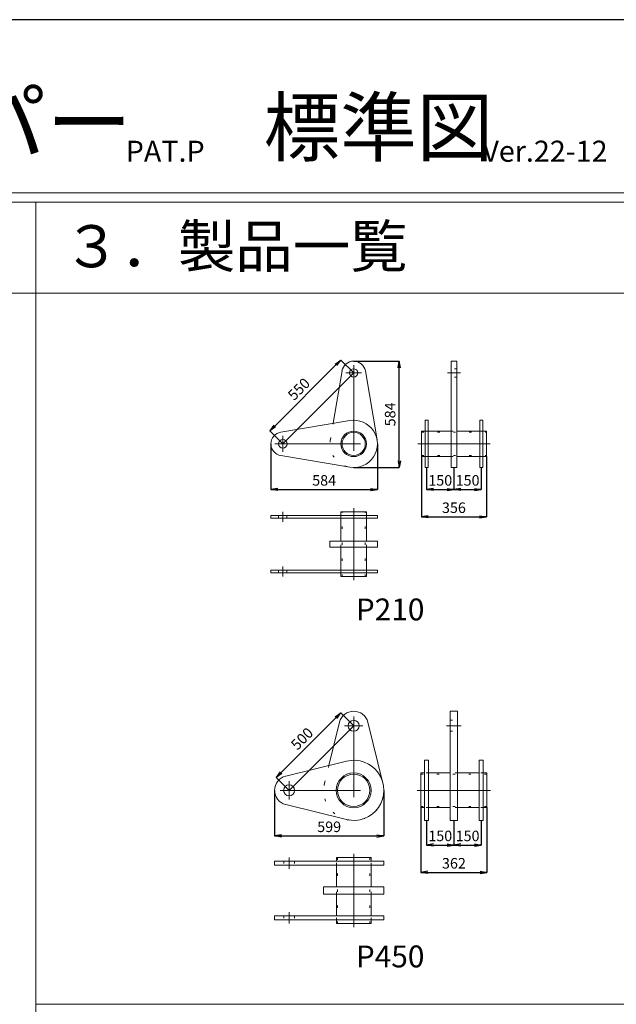
# Model space of a CAD drawing. Units: millimetres. Extents: x 0 to 420, y 0 to 297.
# Drawn here: x 153 to 219, y 180 to 288 of the extents above; entities that cross this region are included whole.
import ezdxf
from ezdxf.enums import TextEntityAlignment as Align

# ---------------------------------------------------------------- set-up
doc = ezdxf.new("R2010")
doc.units = ezdxf.units.MM
for name, pattern in [('SXF_一点鎖線', [18.5, 12, -1.5, 3.5, -1.5]), ('SXF_二点鎖線', [23.5, 12, -1.5, 3.5, -1.5, 3.5, -1.5]), ('SXF_点線', [1.75, 0.25, -1.5])]:
    doc.linetypes.add(name, pattern=pattern)
for name, color, linetype, lineweight in [('レイヤ0', 7, 'Continuous', 13), ('レイヤ14', 7, 'Continuous', 13), ('レイヤ15', 7, 'Continuous', 13)]:
    doc.layers.add(name, color=color, linetype=linetype, lineweight=lineweight)
doc.styles.add('ＭＳ ゴシック', font='txt')
doc.styles.add('ＭＳ Ｐゴシック', font='txt')
doc.dimstyles.new('DimStyle', dxfattribs={"dimtxt": 2.5, "dimasz": 2.5, "dimexe": 1.25, "dimexo": 0.625, "dimgap": 0, "dimtad": 1, "dimdsep": 46, "dimtxsty": 'Standard', "dimsah": 1, "dimcen": 2.5, "dimadec": 0, "dimazin": 0, "dimtfac": 1, "dimtmove": 2, "dimatfit": 3, "dimfxl": 1, "dimarcsym": 0})

# ---------------------------------------------------------------- blocks, each defined once
blk = doc.blocks.new('_Open')
at = {"color": 0, "linetype": 'ByBlock', "lineweight": -2}
for p, q in [((-1, 0.166667), (0, 0)), ((-1, -0.166667), (0, 0)), ((0, 0), (-1, 0))]:
    blk.add_line(p, q, dxfattribs=at)
blk = doc.blocks.new('*D2')
at = {"layer": 'Defpoints', "color": 0}
for p in [(189.88, 251.05), (194.88, 251.05), (189.88, 239.37)]:
    blk.add_point(p, dxfattribs=at)
at = {"layer": 'レイヤ0', "color": 0, "linetype": 'Continuous', "lineweight": -2}
for p, q in [((189.88, 251.05), (194.88, 251.05)), ((194.88, 240.12), (194.88, 250.3)), ((189.88, 239.37), (194.88, 239.37))]:
    blk.add_line(p, q, dxfattribs=at)
at = {"layer": 'レイヤ0', "color": 0, "lineweight": -2, "xscale": 0.75, "yscale": 0.75, "zscale": 0.75}
for p, rotation in [((194.88, 251.05), 90), ((194.88, 239.37), 270)]:
    blk.add_blockref('_Open', p, dxfattribs=dict(at, rotation=rotation))
at = {"layer": 'レイヤ0', "color": 0, "lineweight": 13, "insert": (194.03, 245.21), "char_height": 1.154, "attachment_point": 5, "rotation": 90, "style": 'ＭＳ ゴシック'}
blk.add_mtext('584', dxfattribs=at)
blk = doc.blocks.new('*D3')
at = {"layer": 'Defpoints', "color": 0}
for p in [(189.88, 249.75), (180.69, 243.39), (182.1, 241.97)]:
    blk.add_point(p, dxfattribs=at)
at = {"layer": 'レイヤ0', "color": 0, "linetype": 'Continuous', "lineweight": -2}
for p, q in [((187.93, 250.64), (181.22, 243.92)), ((189.88, 249.75), (188.46, 251.17)), ((182.1, 241.97), (180.69, 243.39))]:
    blk.add_line(p, q, dxfattribs=at)
at = {"layer": 'レイヤ0', "color": 0, "lineweight": -2, "xscale": 0.75, "yscale": 0.75, "zscale": 0.75}
for p, rotation in [((188.46, 251.17), 45.01344162284168), ((180.69, 243.39), 225.0134416228417)]:
    blk.add_blockref('_Open', p, dxfattribs=dict(at, rotation=rotation))
at = {"layer": 'レイヤ0', "color": 0, "lineweight": 13, "insert": (183.97, 247.88), "char_height": 1.154, "attachment_point": 5, "rotation": 45.0134, "style": 'ＭＳ ゴシック'}
blk.add_mtext('550', dxfattribs=at)
blk = doc.blocks.new('*D4')
at = {"layer": 'Defpoints', "color": 0}
for p in [(180.8, 241.97), (192.48, 241.97), (192.48, 236.97)]:
    blk.add_point(p, dxfattribs=at)
at = {"layer": 'レイヤ0', "color": 0, "linetype": 'Continuous', "lineweight": -2}
for p, q in [((180.8, 241.97), (180.8, 236.97)), ((192.48, 241.97), (192.48, 236.97)), ((181.55, 236.97), (191.73, 236.97))]:
    blk.add_line(p, q, dxfattribs=at)
at = {"layer": 'レイヤ0', "color": 0, "lineweight": -2, "xscale": 0.75, "yscale": 0.75, "zscale": 0.75, "rotation": 180}
blk.add_blockref('_Open', (180.8, 236.97), dxfattribs=at)
at = {"layer": 'レイヤ0', "color": 0, "lineweight": -2, "xscale": 0.75, "yscale": 0.75, "zscale": 0.75}
blk.add_blockref('_Open', (192.48, 236.97), dxfattribs=at)
at = {"layer": 'レイヤ0', "color": 0, "lineweight": 13, "insert": (186.64, 237.82), "char_height": 1.154, "attachment_point": 5, "style": 'ＭＳ ゴシック'}
blk.add_mtext('584', dxfattribs=at)
blk = doc.blocks.new('*D5')
at = {"layer": 'Defpoints', "color": 0}
for p in [(197.32, 240.58), (204.44, 240.58), (204.44, 233.97)]:
    blk.add_point(p, dxfattribs=at)
at = {"layer": 'レイヤ0', "color": 0, "linetype": 'Continuous', "lineweight": -2}
for p, q in [((197.32, 240.58), (197.32, 233.97)), ((204.44, 240.58), (204.44, 233.97)), ((198.07, 233.97), (203.69, 233.97))]:
    blk.add_line(p, q, dxfattribs=at)
at = {"layer": 'レイヤ0', "color": 0, "lineweight": -2, "xscale": 0.75, "yscale": 0.75, "zscale": 0.75, "rotation": 180}
blk.add_blockref('_Open', (197.32, 233.97), dxfattribs=at)
at = {"layer": 'レイヤ0', "color": 0, "lineweight": -2, "xscale": 0.75, "yscale": 0.75, "zscale": 0.75}
blk.add_blockref('_Open', (204.44, 233.97), dxfattribs=at)
at = {"layer": 'レイヤ0', "color": 0, "lineweight": 13, "insert": (200.88, 234.82), "char_height": 1.154, "attachment_point": 5, "style": 'ＭＳ ゴシック'}
blk.add_mtext('356', dxfattribs=at)
blk = doc.blocks.new('*D6')
at = {"layer": 'Defpoints', "color": 0}
for p in [(200.88, 239.37), (203.88, 239.37), (203.88, 236.97)]:
    blk.add_point(p, dxfattribs=at)
at = {"layer": 'レイヤ0', "color": 0, "linetype": 'Continuous', "lineweight": -2}
for p, q in [((203.88, 239.37), (203.88, 236.97)), ((201.63, 236.97), (203.13, 236.97))]:
    blk.add_line(p, q, dxfattribs=at)
at = {"layer": 'レイヤ0', "color": 0, "lineweight": -2, "xscale": 0.75, "yscale": 0.75, "zscale": 0.75, "rotation": 180}
blk.add_blockref('_Open', (200.88, 236.97), dxfattribs=at)
at = {"layer": 'レイヤ0', "color": 0, "lineweight": -2, "xscale": 0.75, "yscale": 0.75, "zscale": 0.75}
blk.add_blockref('_Open', (203.88, 236.97), dxfattribs=at)
at = {"layer": 'レイヤ0', "color": 0, "lineweight": 13, "insert": (202.38, 237.82), "char_height": 1.154, "attachment_point": 5, "style": 'ＭＳ ゴシック'}
blk.add_mtext('150', dxfattribs=at)
blk = doc.blocks.new('*D7')
at = {"layer": 'Defpoints', "color": 0}
for p in [(197.88, 239.37), (200.88, 239.37), (200.88, 236.97)]:
    blk.add_point(p, dxfattribs=at)
at = {"layer": 'レイヤ0', "color": 0, "linetype": 'Continuous', "lineweight": -2}
for p, q in [((197.88, 239.37), (197.88, 236.97)), ((200.88, 239.37), (200.88, 236.97)), ((198.63, 236.97), (200.13, 236.97))]:
    blk.add_line(p, q, dxfattribs=at)
at = {"layer": 'レイヤ0', "color": 0, "lineweight": -2, "xscale": 0.75, "yscale": 0.75, "zscale": 0.75, "rotation": 180}
blk.add_blockref('_Open', (197.88, 236.97), dxfattribs=at)
at = {"layer": 'レイヤ0', "color": 0, "lineweight": -2, "xscale": 0.75, "yscale": 0.75, "zscale": 0.75}
blk.add_blockref('_Open', (200.88, 236.97), dxfattribs=at)
at = {"layer": 'レイヤ0', "color": 0, "lineweight": 13, "insert": (199.38, 237.82), "char_height": 1.154, "attachment_point": 5, "style": 'ＭＳ ゴシック'}
blk.add_mtext('150', dxfattribs=at)
blk = doc.blocks.new('*D8')
at = {"layer": 'Defpoints', "color": 0}
for p in [(189.88, 211.05), (181.39, 205.39), (182.8, 203.97)]:
    blk.add_point(p, dxfattribs=at)
at = {"layer": 'レイヤ0', "color": 0, "linetype": 'Continuous', "lineweight": -2}
for p, q in [((187.93, 211.94), (181.92, 205.92)), ((189.88, 211.05), (188.46, 212.47)), ((182.8, 203.97), (181.39, 205.39))]:
    blk.add_line(p, q, dxfattribs=at)
at = {"layer": 'レイヤ0', "color": 0, "lineweight": -2, "xscale": 0.75, "yscale": 0.75, "zscale": 0.75}
for p, rotation in [((188.46, 212.47), 45.01344162284225), ((181.39, 205.39), 225.0134416228422)]:
    blk.add_blockref('_Open', p, dxfattribs=dict(at, rotation=rotation))
at = {"layer": 'レイヤ0', "color": 0, "lineweight": 13, "insert": (184.32, 209.53), "char_height": 1.154, "attachment_point": 5, "rotation": 45.0134, "style": 'ＭＳ ゴシック'}
blk.add_mtext('500', dxfattribs=at)
blk = doc.blocks.new('*D9')
at = {"layer": 'Defpoints', "color": 0}
for p in [(181.2, 203.97), (193.18, 203.97), (193.18, 198.97)]:
    blk.add_point(p, dxfattribs=at)
at = {"layer": 'レイヤ0', "color": 0, "linetype": 'Continuous', "lineweight": -2}
for p, q in [((181.2, 203.97), (181.2, 198.97)), ((193.18, 203.97), (193.18, 198.97)), ((181.95, 198.97), (192.43, 198.97))]:
    blk.add_line(p, q, dxfattribs=at)
at = {"layer": 'レイヤ0', "color": 0, "lineweight": -2, "xscale": 0.75, "yscale": 0.75, "zscale": 0.75, "rotation": 180}
blk.add_blockref('_Open', (181.2, 198.97), dxfattribs=at)
at = {"layer": 'レイヤ0', "color": 0, "lineweight": -2, "xscale": 0.75, "yscale": 0.75, "zscale": 0.75}
blk.add_blockref('_Open', (193.18, 198.97), dxfattribs=at)
at = {"layer": 'レイヤ0', "color": 0, "lineweight": 13, "insert": (187.19, 199.82), "char_height": 1.154, "attachment_point": 5, "style": 'ＭＳ ゴシック'}
blk.add_mtext('599', dxfattribs=at)
blk = doc.blocks.new('*D10')
at = {"layer": 'Defpoints', "color": 0}
for p in [(197.88, 200.67), (200.88, 200.67), (200.88, 197.97)]:
    blk.add_point(p, dxfattribs=at)
at = {"layer": 'レイヤ0', "color": 0, "linetype": 'Continuous', "lineweight": -2}
for p, q in [((197.88, 200.67), (197.88, 197.97)), ((200.88, 200.67), (200.88, 197.97)), ((198.63, 197.97), (200.13, 197.97))]:
    blk.add_line(p, q, dxfattribs=at)
at = {"layer": 'レイヤ0', "color": 0, "lineweight": -2, "xscale": 0.75, "yscale": 0.75, "zscale": 0.75, "rotation": 180}
blk.add_blockref('_Open', (197.88, 197.97), dxfattribs=at)
at = {"layer": 'レイヤ0', "color": 0, "lineweight": -2, "xscale": 0.75, "yscale": 0.75, "zscale": 0.75}
blk.add_blockref('_Open', (200.88, 197.97), dxfattribs=at)
at = {"layer": 'レイヤ0', "color": 0, "lineweight": 13, "insert": (199.38, 198.82), "char_height": 1.154, "attachment_point": 5, "style": 'ＭＳ ゴシック'}
blk.add_mtext('150', dxfattribs=at)
blk = doc.blocks.new('*D11')
at = {"layer": 'Defpoints', "color": 0}
for p in [(200.88, 200.67), (203.88, 200.67), (203.88, 197.97)]:
    blk.add_point(p, dxfattribs=at)
at = {"layer": 'レイヤ0', "color": 0, "linetype": 'Continuous', "lineweight": -2}
for p, q in [((203.88, 200.67), (203.88, 197.97)), ((201.63, 197.97), (203.13, 197.97))]:
    blk.add_line(p, q, dxfattribs=at)
at = {"layer": 'レイヤ0', "color": 0, "lineweight": -2, "xscale": 0.75, "yscale": 0.75, "zscale": 0.75, "rotation": 180}
blk.add_blockref('_Open', (200.88, 197.97), dxfattribs=at)
at = {"layer": 'レイヤ0', "color": 0, "lineweight": -2, "xscale": 0.75, "yscale": 0.75, "zscale": 0.75}
blk.add_blockref('_Open', (203.88, 197.97), dxfattribs=at)
at = {"layer": 'レイヤ0', "color": 0, "lineweight": 13, "insert": (202.38, 198.82), "char_height": 1.154, "attachment_point": 5, "style": 'ＭＳ ゴシック'}
blk.add_mtext('150', dxfattribs=at)
blk = doc.blocks.new('*D12')
at = {"layer": 'Defpoints', "color": 0}
for p in [(197.26, 202.07), (204.5, 202.07), (204.5, 194.97)]:
    blk.add_point(p, dxfattribs=at)
at = {"layer": 'レイヤ0', "color": 0, "linetype": 'Continuous', "lineweight": -2}
for p, q in [((197.26, 202.07), (197.26, 194.97)), ((204.5, 202.07), (204.5, 194.97)), ((198.01, 194.97), (203.75, 194.97))]:
    blk.add_line(p, q, dxfattribs=at)
at = {"layer": 'レイヤ0', "color": 0, "lineweight": -2, "xscale": 0.75, "yscale": 0.75, "zscale": 0.75, "rotation": 180}
blk.add_blockref('_Open', (197.26, 194.97), dxfattribs=at)
at = {"layer": 'レイヤ0', "color": 0, "lineweight": -2, "xscale": 0.75, "yscale": 0.75, "zscale": 0.75}
blk.add_blockref('_Open', (204.5, 194.97), dxfattribs=at)
at = {"layer": 'レイヤ0', "color": 0, "lineweight": 13, "insert": (200.88, 195.82), "char_height": 1.154, "attachment_point": 5, "style": 'ＭＳ ゴシック'}
blk.add_mtext('362', dxfattribs=at)

msp = doc.modelspace()

# ---------------------------------------------------------------- linework, layer by layer
at = {"layer": 'レイヤ0', "color": 4, "linetype": 'SXF_一点鎖線', "lineweight": 18}
for p, q in [((189.88, 250.62), (189.88, 241.21)), ((189.01, 249.75), (190.74, 249.75)), ((200.16, 249.75), (201.6, 249.75)), ((181.24, 241.97), (190.64, 241.97)), ((182.1, 242.84), (182.1, 241.11)), ((196.92, 241.97), (204.84, 241.97)), ((182.1, 233.41), (182.1, 234.53)), ((189.88, 227.01), (189.88, 234.93)), ((182.1, 227.41), (182.1, 228.53)), ((189.88, 212.06), (189.88, 203.21)), ((190.89, 211.05), (188.88, 211.05)), ((200.08, 211.05), (201.68, 211.05)), ((182.8, 204.98), (182.8, 202.97)), ((181.8, 203.97), (190.64, 203.97)), ((196.86, 203.97), (204.9, 203.97)), ((182.8, 195.35), (182.8, 196.59)), ((189.88, 188.95), (189.88, 196.99)), ((182.8, 189.35), (182.8, 190.59))]:
    msp.add_line(p, q, dxfattribs=at)
at = {"layer": 'レイヤ0', "color": 2}
for p, q in [((200.56, 251.05), (201.2, 251.05)), ((200.56, 251.05), (200.56, 239.37)), ((201.2, 251.05), (201.2, 239.37)), ((198.04, 244.57), (197.72, 244.57)), ((197.72, 244.57), (197.72, 239.37)), ((198.04, 244.57), (198.04, 239.37)), ((204.04, 244.57), (203.72, 244.57)), ((203.72, 244.57), (203.72, 239.37)), ((204.04, 244.57), (204.04, 239.37)), ((197.32, 243.37), (197.72, 243.37)), ((197.32, 243.37), (197.32, 240.58)), ((198.04, 243.37), (200.56, 243.37)), ((201.2, 243.37), (203.72, 243.37)), ((204.04, 243.37), (204.44, 243.37)), ((204.44, 243.37), (204.44, 240.58)), ((197.32, 240.58), (197.72, 240.58)), ((198.04, 240.58), (200.56, 240.58)), ((201.2, 240.58), (203.72, 240.58)), ((204.04, 240.58), (204.44, 240.58)), ((198.04, 239.37), (197.72, 239.37)), ((200.56, 239.37), (201.2, 239.37)), ((204.04, 239.37), (203.72, 239.37)), ((188.48, 234.13), (188.48, 234.53)), ((188.48, 234.53), (191.28, 234.53)), ((191.28, 234.13), (191.28, 234.53)), ((180.8, 234.13), (180.8, 233.81)), ((180.8, 234.13), (192.48, 234.13)), ((180.8, 233.81), (192.48, 233.81)), ((188.48, 231.29), (188.48, 233.81)), ((191.28, 231.29), (191.28, 233.81)), ((192.48, 234.13), (192.48, 233.81)), ((187.28, 230.65), (187.28, 231.29)), ((187.28, 231.29), (192.48, 231.29)), ((192.48, 230.65), (192.48, 231.29)), ((187.28, 230.65), (192.48, 230.65)), ((188.48, 228.13), (188.48, 230.65)), ((191.28, 228.13), (191.28, 230.65)), ((180.8, 228.13), (180.8, 227.81)), ((180.8, 228.13), (192.48, 228.13)), ((192.48, 228.13), (192.48, 227.81)), ((180.8, 227.81), (192.48, 227.81)), ((188.48, 227.41), (188.48, 227.81)), ((188.48, 227.41), (191.28, 227.41)), ((191.28, 227.41), (191.28, 227.81))]:
    msp.add_line(p, q, dxfattribs=at)
at = {"layer": 'レイヤ0', "color": 4, "linetype": 'SXF_二点鎖線', "lineweight": 18}
for p, q in [((182.1, 241.97), (189.88, 249.75)), ((182.8, 203.97), (189.88, 211.05))]:
    msp.add_line(p, q, dxfattribs=at)
at = {"layer": 'レイヤ0', "color": 2, "linetype": 'Continuous', "lineweight": 18}
for p, q in [((188.6, 249.97), (187.63, 244.23)), ((191.16, 249.97), (192.44, 242.41)), ((181.88, 243.26), (189.45, 244.54)), ((181.88, 240.69), (189.45, 239.41)), ((188.33, 211.44), (187.16, 206.7)), ((191.43, 211.44), (193.09, 204.77)), ((182.42, 205.53), (189.09, 207.18)), ((182.42, 202.42), (189.09, 200.77))]:
    msp.add_line(p, q, dxfattribs=at)
at = {"layer": 'レイヤ0', "color": 2, "linetype": 'SXF_点線', "lineweight": 18}
for p, q in [((201.2, 250.2), (200.56, 250.2)), ((201.2, 249.3), (200.56, 249.3)), ((187.32, 242.41), (187.63, 244.23)), ((197.32, 243.24), (204.44, 243.24)), ((197.72, 243.37), (198.04, 243.37)), ((200.56, 243.37), (201.2, 243.37)), ((203.72, 243.37), (204.04, 243.37)), ((197.32, 240.71), (204.44, 240.71)), ((197.72, 240.58), (198.04, 240.58)), ((200.56, 240.58), (201.2, 240.58)), ((203.72, 240.58), (204.04, 240.58)), ((188.62, 227.41), (188.62, 234.53)), ((191.15, 227.41), (191.15, 234.53)), ((181.65, 234.13), (181.65, 233.81)), ((182.55, 234.13), (182.55, 233.81)), ((188.48, 233.81), (188.48, 234.13)), ((191.28, 233.81), (191.28, 234.13)), ((188.48, 230.65), (188.48, 231.29)), ((191.28, 230.65), (191.28, 231.29)), ((181.65, 228.13), (181.65, 227.81)), ((182.55, 228.13), (182.55, 227.81)), ((188.48, 227.81), (188.48, 228.13)), ((191.28, 227.81), (191.28, 228.13)), ((200.48, 211.65), (201.28, 211.65)), ((200.48, 210.45), (201.28, 210.45)), ((186.68, 204.77), (187.16, 206.7)), ((204.5, 205.74), (197.26, 205.74)), ((198.1, 205.88), (197.66, 205.88)), ((201.28, 205.88), (200.48, 205.88)), ((204.1, 205.88), (203.66, 205.88)), ((204.5, 202.21), (197.26, 202.21)), ((198.1, 202.07), (197.66, 202.07)), ((201.28, 202.07), (200.48, 202.07)), ((204.1, 202.07), (203.66, 202.07)), ((188.12, 189.35), (188.12, 196.59)), ((191.65, 189.35), (191.65, 196.59)), ((182.2, 196.19), (182.2, 195.75)), ((183.4, 196.19), (183.4, 195.75)), ((187.98, 195.75), (187.98, 196.19)), ((191.79, 195.75), (191.79, 196.19)), ((187.98, 192.57), (187.98, 193.37)), ((191.79, 192.57), (191.79, 193.37)), ((182.2, 190.19), (182.2, 189.75)), ((183.4, 190.19), (183.4, 189.75)), ((187.98, 189.75), (187.98, 190.19)), ((191.79, 189.75), (191.79, 190.19))]:
    msp.add_line(p, q, dxfattribs=at)
at = {"layer": 'レイヤ0', "color": 2, "lineweight": 18}
for p, q in [((201.28, 212.65), (200.48, 212.65)), ((200.48, 212.65), (200.48, 200.67)), ((201.28, 212.65), (201.28, 200.67)), ((197.66, 207.27), (198.1, 207.27)), ((197.66, 207.27), (197.66, 200.67)), ((198.1, 207.27), (198.1, 200.67)), ((203.66, 207.27), (204.1, 207.27)), ((203.66, 207.27), (203.66, 200.67)), ((204.1, 207.27), (204.1, 200.67)), ((197.66, 205.88), (197.26, 205.88)), ((197.26, 205.88), (197.26, 202.07)), ((200.48, 205.88), (198.1, 205.88)), ((203.66, 205.88), (201.28, 205.88)), ((204.5, 205.88), (204.1, 205.88)), ((204.5, 205.88), (204.5, 202.07)), ((197.66, 202.07), (197.26, 202.07)), ((200.48, 202.07), (198.1, 202.07)), ((203.66, 202.07), (201.28, 202.07)), ((204.5, 202.07), (204.1, 202.07)), ((197.66, 200.67), (198.1, 200.67)), ((201.28, 200.67), (200.48, 200.67)), ((203.66, 200.67), (204.1, 200.67)), ((187.98, 196.19), (187.98, 196.59)), ((187.98, 196.59), (191.79, 196.59)), ((191.79, 196.19), (191.79, 196.59)), ((181.2, 196.19), (181.2, 195.75)), ((181.2, 196.19), (193.18, 196.19)), ((181.2, 195.75), (193.18, 195.75)), ((187.98, 193.37), (187.98, 195.75)), ((191.79, 193.37), (191.79, 195.75)), ((193.18, 196.19), (193.18, 195.75)), ((186.58, 192.57), (186.58, 193.37)), ((186.58, 193.37), (193.18, 193.37)), ((193.18, 192.57), (193.18, 193.37)), ((186.58, 192.57), (193.18, 192.57)), ((187.98, 190.19), (187.98, 192.57)), ((191.79, 190.19), (191.79, 192.57)), ((181.2, 190.19), (181.2, 189.75)), ((181.2, 190.19), (193.18, 190.19)), ((193.18, 190.19), (193.18, 189.75)), ((181.2, 189.75), (193.18, 189.75)), ((187.98, 189.35), (187.98, 189.75)), ((187.98, 189.35), (191.79, 189.35)), ((191.79, 189.35), (191.79, 189.75))]:
    msp.add_line(p, q, dxfattribs=at)
at = {"layer": 'レイヤ0', "color": 2, "linetype": 'Continuous', "lineweight": 18}
for centre, radius in [((189.88, 249.75), 0.465), ((189.88, 241.97), 1.4), ((189.88, 241.97), 1.27), ((182.1, 241.97), 0.465), ((189.88, 211.05), 0.605), ((189.88, 203.97), 1.91), ((189.88, 203.97), 1.77), ((182.8, 203.97), 0.605)]:
    msp.add_circle(centre, radius, dxfattribs=at)
for centre, radius, start, end in [((189.88, 249.75), 1.3, 9.6459, 170.4079), ((189.88, 241.97), 2.6, 260.381, 99.619), ((182.1, 241.97), 1.3, 99.628, 260.3052), ((189.88, 211.05), 1.6, 13.8932, 166.1068), ((189.88, 203.97), 3.3, 256.1068, 103.8932), ((182.8, 203.97), 1.6, 103.8932, 256.1068)]:
    msp.add_arc(centre, radius, start, end, dxfattribs=at)
at = {"layer": 'レイヤ0', "color": 2, "linetype": 'SXF_点線', "lineweight": 18}
for centre, radius, start, end in [((189.88, 241.97), 2.6, 170.3137, 255.9372), ((189.88, 203.97), 3.3, 166.1068, 13.8932)]:
    msp.add_arc(centre, radius, start, end, dxfattribs=at)
at = {"layer": 'レイヤ14', "color": 7, "linetype": 'Continuous', "lineweight": 18}
for p, q in [((155, 8.5), (155, 268.5)), ((410, 258.5), (10, 258.5)), ((155, 180.5), (410, 180.5))]:
    msp.add_line(p, q, dxfattribs=at)
at = {"layer": 'レイヤ15', "color": 2, "linetype": 'Continuous', "lineweight": 25}
msp.add_line((410, 288.5), (10, 288.5), dxfattribs=at)
at = {"layer": 'レイヤ15', "color": 2, "linetype": 'Continuous', "lineweight": 18}
for p, q in [((410, 269.5), (10, 269.5)), ((410, 268.5), (10, 268.5))]:
    msp.add_line(p, q, dxfattribs=at)

# ---------------------------------------------------------------- texts
at = {"layer": 'レイヤ0', "style": 'ＭＳ Ｐゴシック'}
for s, p in [('P210', (193.88, 225.01)), ('P450', (193.88, 186.95))]:
    msp.add_text(s, height=2.4, dxfattribs=at).set_placement(p, align=Align.TOP_CENTER)
at = {"layer": 'レイヤ14', "color": 7, "style": 'ＭＳ ゴシック'}
for s, height, p in [('ツイストダンパー', 6.926, (90, 273.77)), ('標準図', 6.156, (180, 273.62)), ('PAT.P', 2.309, (164.87, 272.92)), ('Ver.22-12', 2.309, (204, 272.92)), ('３．製品一覧', 4.617, (158, 261.34))]:
    msp.add_text(s, height=height, dxfattribs=at).set_placement(p)

# ---------------------------------------------------------------- dimensions: what is measured, and where the dimension line sits
at = {"layer": 'レイヤ0', "color": 4, "linetype": 'Continuous', "lineweight": 13}
for base, p1, p2, angle, text, override, picture, middle, turn in [((180.69, 243.39), (189.88, 249.75), (182.1, 241.97), 225.0134, '550', {"dimtxt": 1.154301, "dimasz": 0.75, "dimexe": 0, "dimexo": 1.137e-13, "dimgap": 0.27236, "dimtih": 0, "dimtoh": 0, "dimdec": 0, "dimlfac": 1, "dimzin": 0, "dimdsep": 46, "dimpost": '<>', "dimtxsty": 'ＭＳ ゴシック', "dimblk1": 'Open', "dimblk2": 'Open', "dimdle": 0, "dimse1": 0, "dimse2": 0, "dimadec": 0, "dimtol": 0, "dimtofl": 1}, '*D3', (183.97, 247.88), 45.0134), ((194.88, 251.05), (189.88, 239.37), (189.88, 251.05), 90, '584', {"dimtxt": 1.154301, "dimasz": 0.75, "dimexe": 0, "dimexo": 0, "dimgap": 0.27236, "dimtih": 0, "dimtoh": 0, "dimdec": 0, "dimlfac": 1, "dimzin": 0, "dimdsep": 46, "dimpost": '<>', "dimtxsty": 'ＭＳ ゴシック', "dimblk1": 'Open', "dimblk2": 'Open', "dimdle": 0, "dimse1": 0, "dimse2": 0, "dimadec": 0, "dimtol": 0, "dimtofl": 1}, '*D2', (194.03, 245.21), 90), ((181.39, 205.39), (189.88, 211.05), (182.8, 203.97), 225.0134, '500', {"dimtxt": 1.154301, "dimasz": 0.75, "dimexe": 0, "dimexo": 0, "dimgap": 0.27236, "dimtih": 0, "dimtoh": 0, "dimdec": 0, "dimlfac": 1, "dimzin": 0, "dimdsep": 46, "dimpost": '<>', "dimtxsty": 'ＭＳ ゴシック', "dimblk1": 'Open', "dimblk2": 'Open', "dimdle": 0, "dimse1": 0, "dimse2": 0, "dimadec": 0, "dimtol": 0, "dimtofl": 1}, '*D8', (184.32, 209.53), 45.0134)]:
    dim = msp.add_linear_dim(base=base, p1=p1, p2=p2, angle=angle, text=text, dimstyle='DimStyle', override=override, dxfattribs=at)
    dim.commit()
    dim.dimension.update_dxf_attribs({"geometry": picture, "text_midpoint": middle, "dimtype": 160, "text_rotation": turn})
for base, p1, p2, text, override, picture, middle in [((192.48, 236.97), (180.8, 241.97), (192.48, 241.97), '584', {"dimtxt": 1.154301, "dimasz": 0.75, "dimexe": 0, "dimexo": 0, "dimgap": 0.27236, "dimtih": 0, "dimtoh": 0, "dimdec": 0, "dimlfac": 1, "dimzin": 0, "dimdsep": 46, "dimpost": '<>', "dimtxsty": 'ＭＳ ゴシック', "dimblk1": 'Open', "dimblk2": 'Open', "dimdle": 0, "dimse1": 0, "dimse2": 0, "dimadec": 0, "dimtol": 0, "dimtofl": 1}, '*D4', (186.64, 237.82)), ((204.44, 233.97), (197.32, 240.58), (204.44, 240.58), '356', {"dimtxt": 1.154301, "dimasz": 0.75, "dimexe": 0, "dimexo": 0, "dimgap": 0.27236, "dimtih": 0, "dimtoh": 0, "dimdec": 0, "dimlfac": 1, "dimzin": 0, "dimdsep": 46, "dimpost": '<>', "dimtxsty": 'ＭＳ ゴシック', "dimblk1": 'Open', "dimblk2": 'Open', "dimdle": 0, "dimse1": 0, "dimse2": 0, "dimadec": 0, "dimtol": 0, "dimtofl": 1}, '*D5', (200.88, 234.82)), ((200.88, 236.97), (197.88, 239.37), (200.88, 239.37), '150', {"dimtxt": 1.154301, "dimasz": 0.75, "dimexe": 0, "dimexo": 0, "dimgap": 0.27236, "dimtih": 0, "dimtoh": 0, "dimdec": 0, "dimlfac": 1, "dimzin": 0, "dimdsep": 46, "dimpost": '<>', "dimtxsty": 'ＭＳ ゴシック', "dimblk1": 'Open', "dimblk2": 'Open', "dimdle": 0, "dimse1": 0, "dimse2": 0, "dimadec": 0, "dimtol": 0, "dimtofl": 1}, '*D7', (199.38, 237.82)), ((203.88, 236.97), (200.88, 239.37), (203.88, 239.37), '150', {"dimtxt": 1.154301, "dimasz": 0.75, "dimexe": 0, "dimexo": 0, "dimgap": 0.27236, "dimtih": 0, "dimtoh": 0, "dimdec": 0, "dimlfac": 1, "dimzin": 0, "dimdsep": 46, "dimpost": '<>', "dimtxsty": 'ＭＳ ゴシック', "dimblk1": 'Open', "dimblk2": 'Open', "dimdle": 0, "dimse1": 1, "dimse2": 0, "dimadec": 0, "dimtol": 0, "dimtofl": 1}, '*D6', (202.38, 237.82)), ((193.18, 198.97), (181.2, 203.97), (193.18, 203.97), '599', {"dimtxt": 1.154301, "dimasz": 0.75, "dimexe": 0, "dimexo": 0, "dimgap": 0.27236, "dimtih": 0, "dimtoh": 0, "dimdec": 0, "dimlfac": 1, "dimzin": 0, "dimdsep": 46, "dimpost": '<>', "dimtxsty": 'ＭＳ ゴシック', "dimblk1": 'Open', "dimblk2": 'Open', "dimdle": 0, "dimse1": 0, "dimse2": 0, "dimadec": 0, "dimtol": 0, "dimtofl": 1}, '*D9', (187.19, 199.82)), ((204.5, 194.97), (197.26, 202.07), (204.5, 202.07), '362', {"dimtxt": 1.154301, "dimasz": 0.75, "dimexe": 0, "dimexo": 0, "dimgap": 0.27236, "dimtih": 0, "dimtoh": 0, "dimdec": 0, "dimlfac": 1, "dimzin": 0, "dimdsep": 46, "dimpost": '<>', "dimtxsty": 'ＭＳ ゴシック', "dimblk1": 'Open', "dimblk2": 'Open', "dimdle": 0, "dimse1": 0, "dimse2": 0, "dimadec": 0, "dimtol": 0, "dimtofl": 1}, '*D12', (200.88, 195.82)), ((200.88, 197.97), (197.88, 200.67), (200.88, 200.67), '150', {"dimtxt": 1.154301, "dimasz": 0.75, "dimexe": 0, "dimexo": 0, "dimgap": 0.27236, "dimtih": 0, "dimtoh": 0, "dimdec": 0, "dimlfac": 1, "dimzin": 0, "dimdsep": 46, "dimpost": '<>', "dimtxsty": 'ＭＳ ゴシック', "dimblk1": 'Open', "dimblk2": 'Open', "dimdle": 0, "dimse1": 0, "dimse2": 0, "dimadec": 0, "dimtol": 0, "dimtofl": 1}, '*D10', (199.38, 198.82)), ((203.88, 197.97), (200.88, 200.67), (203.88, 200.67), '150', {"dimtxt": 1.154301, "dimasz": 0.75, "dimexe": 0, "dimexo": 0, "dimgap": 0.27236, "dimtih": 0, "dimtoh": 0, "dimdec": 0, "dimlfac": 1, "dimzin": 0, "dimdsep": 46, "dimpost": '<>', "dimtxsty": 'ＭＳ ゴシック', "dimblk1": 'Open', "dimblk2": 'Open', "dimdle": 0, "dimse1": 1, "dimse2": 0, "dimadec": 0, "dimtol": 0, "dimtofl": 1}, '*D11', (202.38, 198.82))]:
    dim = msp.add_linear_dim(base=base, p1=p1, p2=p2, text=text, dimstyle='DimStyle', override=override, dxfattribs=at)
    dim.commit()
    dim.dimension.update_dxf_attribs({"geometry": picture, "text_midpoint": middle, "dimtype": 160, "text_rotation": 360})

doc.saveas('drawing.dxf')
